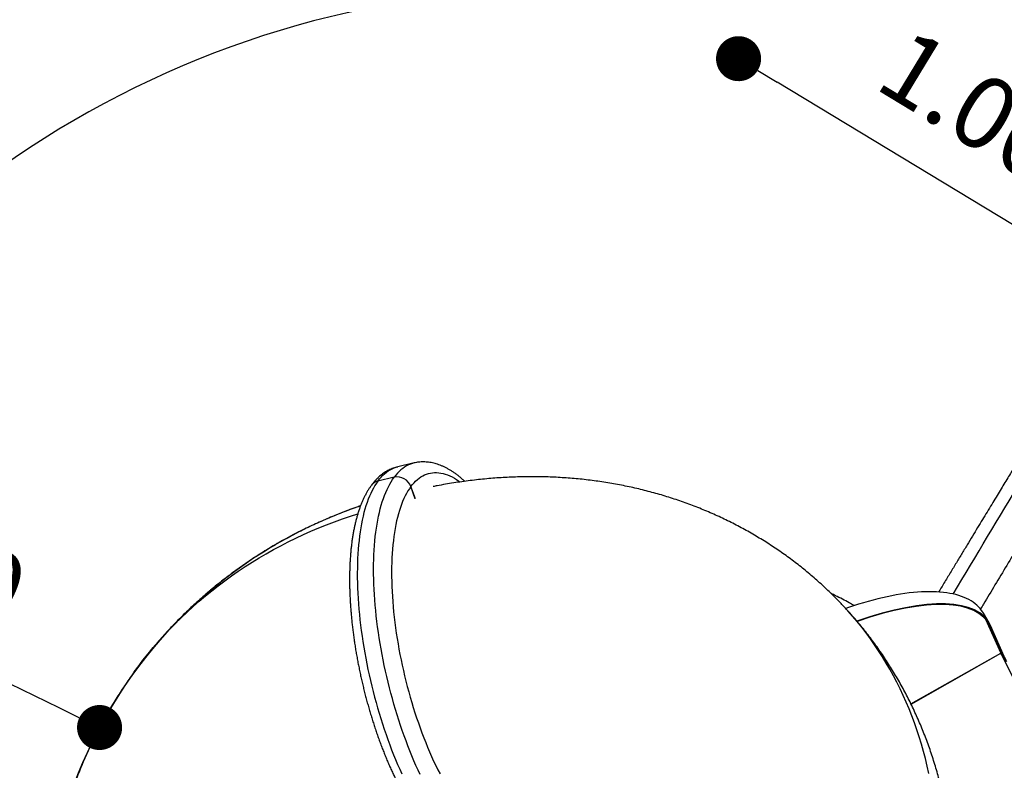
# Model space of a CAD drawing. Units: millimetres. Extents: x -12251.1 to -12198.7, y 20640.5 to 20658.9.
# Drawn here: x -12207.7 to -12205.5, y 20651.6 to 20653.3 of the extents above; entities that cross this region are included whole.
import ezdxf

# ---------------------------------------------------------------- set-up
doc = ezdxf.new("R2010")
doc.units = ezdxf.units.MM
doc.header["$PDSIZE"] = -1
doc.layers.get('0').update_dxf_attribs({"lineweight": 30})
doc.dimstyles.new('midot', dxfattribs={"dimtxt": 0.16, "dimasz": 0.1, "dimexe": 0.2, "dimexo": 0.06, "dimgap": 0.1, "dimtad": 1, "dimzin": 0, "dimdsep": 46, "dimtxsty": 'Standard', "dimblk": 'DOT', "dimcen": 0.09, "dimdle": 0.1, "dimse1": 1, "dimse2": 1, "dimclrd": 256, "dimclre": 256, "dimclrt": 256, "dimadec": 0, "dimazin": 0, "dimtfac": 1, "dimtofl": 0, "dimtmove": 2, "dimatfit": 3, "dimldrblk": 'CLOSEDBLANK', "dimfxl": 1.25, "dimfxlon": 1, "dimtolj": 1, "dimtzin": 0, "dimarcsym": 0})

# ---------------------------------------------------------------- blocks, each defined once
blk = doc.blocks.new('_Dot')
at = {"color": 0, "linetype": 'ByBlock', "lineweight": -2}
blk.add_line((-0.5, 0), (-1, 0), dxfattribs=at)
at = {"color": 0, "linetype": 'ByBlock', "const_width": 0.5}
blk.add_lwpolyline([(-0.25, 0, 1), (0.25, 0, 1)], format="xyb", close=True, dxfattribs=at)
blk = doc.blocks.new('*D176')
at = {"lineweight": -2, "transparency": 16777216}
blk.add_line((18.7064, -3.365), (18.0242, -2.9517), dxfattribs=at)
at = {"layer": 'Defpoints', "color": 0, "transparency": 16777216}
for p in [(17.9387, -2.8999), (17.9387, -2.8999), (18.7919, -3.4169)]:
    blk.add_point(p, dxfattribs=at)
at = {"lineweight": -2, "transparency": 16777216, "xscale": 0.1, "yscale": 0.1, "zscale": 0.1}
for p, rotation in [((17.9387, -2.8999), 148.7901827415051), ((18.7919, -3.4169), 328.7901827415051)]:
    blk.add_blockref('_Dot', p, dxfattribs=dict(at, rotation=rotation))
at = {"transparency": 16777216, "insert": (18.4586, -3.0044), "char_height": 0.16, "attachment_point": 5, "rotation": 328.7902}
blk.add_mtext('\\A1;1.00', dxfattribs=at)
blk = doc.blocks.new('_ClosedBlank')
at = {"color": 0, "linetype": 'ByBlock', "lineweight": -2}
for p, q in [((-1, 0.167), (0, 0)), ((-1, 0.167), (-1, -0.167)), ((0, 0), (-1, -0.167))]:
    blk.add_line(p, q, dxfattribs=at)
blk = doc.blocks.new('*D200')
at = {"lineweight": -2, "transparency": 16777216}
blk.add_line((16.4314, -4.3422), (15.7106, -3.9926), dxfattribs=at)
at = {"layer": 'Defpoints', "color": 0, "transparency": 16777216}
for p in [(15.6206, -3.9489), (15.6206, -3.9489), (16.5213, -4.3859)]:
    blk.add_point(p, dxfattribs=at)
at = {"lineweight": -2, "transparency": 16777216, "xscale": 0.1, "yscale": 0.1, "zscale": 0.1}
for p, rotation in [((15.6206, -3.9489), 154.1220311585149), ((16.5213, -4.3859), 334.1220311585149)]:
    blk.add_blockref('_Dot', p, dxfattribs=dict(at, rotation=rotation))
at = {"transparency": 16777216, "insert": (16.1496, -4.0055), "char_height": 0.16, "attachment_point": 5, "rotation": 334.122}
blk.add_mtext('\\A1;1.00', dxfattribs=at)
blk = doc.blocks.new('רמת רבין כרמיאל')
at = {"color": 7, "linetype": 'Continuous', "lineweight": 25}
for p, q in [((17.2191, -3.7981), (17.1829, -3.8065)), ((17.175, -3.8297), (17.1388, -3.8382)), ((17.1749, -3.8298), (17.1388, -3.8382)), ((17.2218, -3.8781), (17.2118, -3.8505)), ((17.2219, -3.878), (17.2119, -3.8504)), ((18.4952, -4.1524), (18.4827, -4.1311)), ((18.4873, -4.1448), (18.5213, -4.2199)), ((18.4966, -4.1597), (18.4895, -4.1476)), ((18.5271, -4.2286), (18.4966, -4.1597)), ((18.5289, -4.2276), (18.4984, -4.1587)), ((18.3218, -4.3327), (18.5213, -4.2199)), ((18.322, -4.3331), (18.5214, -4.2202)), ((18.5236, -4.2238), (18.5213, -4.2199)), ((18.5214, -4.2202), (18.6215, -4.4243)), ((18.5236, -4.2238), (18.5214, -4.2202)), ((18.5289, -4.2276), (18.5271, -4.2286))]:
    blk.add_line(p, q, dxfattribs=at)
at = {"color": 7, "linetype": 'Continuous', "lineweight": 25, "flags": 128}
for points in [[(17.2191, -3.7981), (17.2152, -3.7991), (17.2107, -3.8007), (17.2064, -3.8025), (17.2021, -3.8048), (17.1979, -3.8073), (17.1938, -3.8102), (17.1899, -3.8134), (17.186, -3.817), (17.1822, -3.8209), (17.1785, -3.8251), (17.175, -3.8297)], [(17.1388, -3.8382), (17.1424, -3.8336), (17.146, -3.8294), (17.1498, -3.8255), (17.1537, -3.8219), (17.1577, -3.8187), (17.1618, -3.8158), (17.1659, -3.8132), (17.1702, -3.811), (17.1746, -3.8091), (17.179, -3.8076), (17.1829, -3.8065)], [(17.2119, -3.8504), (17.2153, -3.846), (17.2189, -3.842), (17.2225, -3.8382), (17.2263, -3.8348), (17.2302, -3.8317), (17.2342, -3.829), (17.2382, -3.8266), (17.2424, -3.8245), (17.2466, -3.8228), (17.251, -3.8214), (17.2554, -3.8204), (17.2599, -3.8197), (17.2645, -3.8194), (17.2691, -3.8194), (17.2738, -3.8198), (17.2786, -3.8205), (17.2835, -3.8216), (17.2883, -3.823), (17.2933, -3.8247), (17.2983, -3.8268), (17.3033, -3.8292), (17.3084, -3.832), (17.3135, -3.8351), (17.3186, -3.8385), (17.3209, -3.8402)], [(17.1388, -3.8382), (17.1353, -3.8431), (17.132, -3.8483), (17.1288, -3.8538), (17.1258, -3.8596), (17.1228, -3.8657), (17.12, -3.8721), (17.1173, -3.8788), (17.1148, -3.8858), (17.1123, -3.893), (17.11, -3.9006), (17.1079, -3.9084), (17.1059, -3.9165), (17.104, -3.9248), (17.1023, -3.9334), (17.1007, -3.9422), (17.0993, -3.9513), (17.098, -3.9606), (17.0969, -3.9701), (17.0959, -3.9799), (17.095, -3.9898), (17.0943, -4), (17.0938, -4.0103), (17.0934, -4.0208), (17.0932, -4.0315), (17.0931, -4.0424), (17.0931, -4.0534), (17.0934, -4.0646), (17.0937, -4.0759), (17.0942, -4.0874), (17.0949, -4.099), (17.0957, -4.1107), (17.0967, -4.1225), (17.0978, -4.1344), (17.0991, -4.1464), (17.1005, -4.1584), (17.102, -4.1705), (17.1037, -4.1827), (17.1056, -4.195), (17.1076, -4.2072), (17.1097, -4.2195), (17.112, -4.2319), (17.1144, -4.2442), (17.1169, -4.2565), (17.1196, -4.2689), (17.1223, -4.2812), (17.1253, -4.2935), (17.1283, -4.3057), (17.1315, -4.3179), (17.1348, -4.33), (17.1382, -4.3421), (17.1417, -4.3541), (17.1454, -4.366), (17.1491, -4.3778), (17.153, -4.3895), (17.157, -4.4011), (17.161, -4.4125), (17.1652, -4.4239), (17.1695, -4.4351), (17.1738, -4.4461), (17.1783, -4.457), (17.1828, -4.4677), (17.1874, -4.4783), (17.1921, -4.4886)], [(17.233, -4.4903), (17.2282, -4.4802), (17.2235, -4.4698), (17.2189, -4.4593), (17.2144, -4.4485), (17.21, -4.4377), (17.2056, -4.4266), (17.2014, -4.4154), (17.1972, -4.4041), (17.1931, -4.3926), (17.1892, -4.381), (17.1853, -4.3693), (17.1815, -4.3575), (17.1779, -4.3456), (17.1744, -4.3336), (17.171, -4.3215), (17.1677, -4.3094), (17.1645, -4.2972), (17.1614, -4.285), (17.1585, -4.2727), (17.1557, -4.2604), (17.153, -4.2481), (17.1505, -4.2357), (17.1481, -4.2234), (17.1458, -4.2111), (17.1437, -4.1988), (17.1417, -4.1865), (17.1399, -4.1743), (17.1382, -4.1621), (17.1366, -4.1499), (17.1352, -4.1379), (17.134, -4.1259), (17.1329, -4.114), (17.1319, -4.1022), (17.1311, -4.0905), (17.1304, -4.0789), (17.1299, -4.0675), (17.1295, -4.0562), (17.1293, -4.045), (17.1292, -4.0339), (17.1293, -4.0231), (17.1296, -4.0124), (17.13, -4.0018), (17.1305, -3.9915), (17.1312, -3.9813), (17.132, -3.9714), (17.133, -3.9616), (17.1342, -3.9521), (17.1355, -3.9428), (17.1369, -3.9337), (17.1385, -3.9249), (17.1402, -3.9163), (17.1421, -3.908), (17.1441, -3.8999), (17.1462, -3.8921), (17.1485, -3.8846), (17.1509, -3.8773), (17.1535, -3.8703), (17.1562, -3.8636), (17.159, -3.8572), (17.1619, -3.8511), (17.165, -3.8453), (17.1682, -3.8398), (17.1715, -3.8346), (17.1749, -3.8298)], [(17.2118, -3.8505), (17.2085, -3.8552), (17.2053, -3.8603), (17.2022, -3.8656), (17.1993, -3.8712), (17.1964, -3.8772), (17.1937, -3.8835), (17.1912, -3.89), (17.1887, -3.8968), (17.1864, -3.904), (17.1843, -3.9114), (17.1822, -3.919), (17.1804, -3.9269), (17.1786, -3.9351), (17.177, -3.9436), (17.1756, -3.9522), (17.1743, -3.9611), (17.1731, -3.9703), (17.1721, -3.9796), (17.1712, -3.9892), (17.1705, -3.999), (17.17, -4.009), (17.1696, -4.0191), (17.1693, -4.0294), (17.1692, -4.0399), (17.1692, -4.0506), (17.1694, -4.0614), (17.1698, -4.0724), (17.1703, -4.0835), (17.1709, -4.0947), (17.1718, -4.106), (17.1727, -4.1174), (17.1738, -4.129), (17.1751, -4.1406), (17.1765, -4.1523), (17.178, -4.164), (17.1797, -4.1758), (17.1815, -4.1877), (17.1835, -4.1996), (17.1856, -4.2115), (17.1879, -4.2234), (17.1903, -4.2354), (17.1928, -4.2473), (17.1954, -4.2592), (17.1982, -4.2711), (17.2011, -4.283), (17.2042, -4.2948), (17.2073, -4.3066), (17.2106, -4.3183), (17.214, -4.3299), (17.2175, -4.3414), (17.2211, -4.3529), (17.2248, -4.3642), (17.2287, -4.3754), (17.2326, -4.3865), (17.2366, -4.3975), (17.2408, -4.4083), (17.245, -4.419), (17.2493, -4.4295), (17.2537, -4.4399), (17.2582, -4.45), (17.2627, -4.46), (17.2673, -4.4698), (17.272, -4.4794), (17.2768, -4.4888)], [(16.5981, -4.2623), (16.6066, -4.2509), (16.6176, -4.2365), (16.6288, -4.2224), (16.6404, -4.2084), (16.6522, -4.1947), (16.6643, -4.1813), (16.6766, -4.168), (16.6893, -4.155), (16.7021, -4.1422), (16.7153, -4.1297), (16.7286, -4.1174), (16.7423, -4.1054), (16.7561, -4.0936), (16.7702, -4.0821), (16.7846, -4.0709), (16.7992, -4.0599), (16.814, -4.0492), (16.829, -4.0387), (16.8442, -4.0285), (16.8597, -4.0186), (16.8753, -4.009), (16.8912, -3.9997), (16.9072, -3.9906), (16.9235, -3.9819), (16.9399, -3.9734), (16.9566, -3.9652), (16.9734, -3.9573), (16.9903, -3.9497), (17.0075, -3.9425), (17.0248, -3.9355), (17.0423, -3.9288), (17.0599, -3.9224), (17.0777, -3.9164), (17.094, -3.9111)], [(18.4827, -4.1311), (18.4814, -4.129), (18.4785, -4.1249), (18.4754, -4.1209), (18.4719, -4.1171), (18.4681, -4.1135), (18.4641, -4.1101), (18.4597, -4.1069), (18.4551, -4.1039), (18.4502, -4.1011), (18.445, -4.0985), (18.4395, -4.0961), (18.4337, -4.0939), (18.4277, -4.0919), (18.4214, -4.0901), (18.4148, -4.0885), (18.408, -4.0872), (18.401, -4.086), (18.3937, -4.0851), (18.3861, -4.0844), (18.3783, -4.0839), (18.3703, -4.0836), (18.3621, -4.0835), (18.3536, -4.0837), (18.3449, -4.0841), (18.3361, -4.0846), (18.327, -4.0854), (18.3178, -4.0864), (18.3083, -4.0877), (18.2987, -4.0891), (18.2889, -4.0907), (18.279, -4.0926), (18.2688, -4.0947), (18.2586, -4.0969), (18.2482, -4.0994), (18.2377, -4.1021), (18.227, -4.105), (18.2163, -4.1081), (18.2054, -4.1113), (18.1944, -4.1148), (18.1833, -4.1185), (18.1769, -4.1207)], [(18.3614, -4.4872), (18.3578, -4.4707), (18.3538, -4.4543), (18.3496, -4.4381), (18.3451, -4.422), (18.3403, -4.4061), (18.3351, -4.3903), (18.3296, -4.3747), (18.3239, -4.3592), (18.3178, -4.3439), (18.3115, -4.3288), (18.3048, -4.3138), (18.2979, -4.2991), (18.2906, -4.2845), (18.2831, -4.2701), (18.2752, -4.256), (18.2671, -4.242), (18.2587, -4.2282), (18.25, -4.2146), (18.241, -4.2013), (18.2318, -4.1881), (18.2223, -4.1752), (18.2125, -4.1625), (18.2024, -4.15), (18.1921, -4.1378), (18.1815, -4.1258), (18.1706, -4.114), (18.1702, -4.1135)]]:
    blk.add_lwpolyline(points, dxfattribs=at)
for centre, radius, start, end in [((17.5422, -4.8811), 2.1358, 77.5704, 211.4055), ((17.4358, -4.8744), 1.0368, 109.0952, 198.8374)]:
    blk.add_arc(centre, radius, start, end)
at = {"color": 7, "linetype": 'Continuous', "lineweight": 25}
for centre, radius, start, end in [((17.1442, -3.8623), 0.0246, 102.6087, 143.0203), ((17.1442, -3.8622), 0.0246, 102.6087, 143.0197), ((17.1813, -3.8616), 0.0324, 19.9317, 101.3765), ((17.1814, -3.8615), 0.0324, 19.9317, 101.3765), ((18.5334, -4.2143), 0.0133, 204.5063, 206.2584), ((18.8164, -4.0989), 0.317, 204.1489, 206.3173), ((18.8181, -4.0979), 0.317, 204.1489, 206.3173)]:
    blk.add_arc(centre, radius, start, end, dxfattribs=at)
for major_axis, end_param in [((0.4117, 0.241), 7.361038), ((0.4099, 0.24), 7.358418)]:
    blk.add_ellipse((18.0835, -4.3935), major_axis=major_axis, ratio=0.359542, start_param=6.242514, end_param=end_param, dxfattribs=at)
for points, knots in [([(18.7672, -3.4497), (18.7625, -3.4575), (18.7532, -3.4727), (18.7396, -3.4952), (18.7265, -3.5167), (18.7141, -3.5373), (18.7022, -3.5569), (18.6909, -3.5754), (18.6803, -3.593), (18.6702, -3.6097), (18.6606, -3.6255), (18.6514, -3.6406), (18.6428, -3.6549), (18.6347, -3.6682), (18.6272, -3.6807), (18.6202, -3.6922), (18.6138, -3.7027), (18.6083, -3.7119), (18.6035, -3.7198), (18.5994, -3.7265), (18.5958, -3.7325), (18.5925, -3.7379), (18.5896, -3.7428), (18.5856, -3.7494), (18.5802, -3.7583), (18.5727, -3.7707), (18.5641, -3.7849), (18.5544, -3.801), (18.545, -3.8165), (18.5361, -3.8311), (18.5279, -3.8448), (18.5192, -3.859), (18.5102, -3.8741), (18.5006, -3.89), (18.4905, -3.9065), (18.4801, -3.9238), (18.4694, -3.9416), (18.458, -3.9603), (18.4461, -3.98), (18.4337, -4.0006), (18.4207, -4.0222), (18.4071, -4.0446), (18.3946, -4.0654), (18.3866, -4.0787), (18.3832, -4.0843)], [0, 0, 0, 0, 0.036836, 0.072223, 0.10616, 0.138648, 0.169686, 0.198759, 0.226435, 0.252712, 0.27759, 0.301536, 0.324025, 0.345059, 0.364637, 0.382759, 0.399426, 0.414636, 0.426175, 0.436708, 0.446234, 0.454754, 0.462267, 0.469105, 0.48606, 0.504338, 0.527821, 0.553178, 0.58041, 0.600962, 0.622467, 0.644923, 0.668406, 0.693426, 0.720084, 0.746718, 0.774807, 0.804351, 0.835351, 0.867806, 0.901717, 0.937083, 0.973904, 1, 1, 1, 1]), ([(18.4156, -4.0887), (18.4664, -4.0036), (18.5913, -3.7944), (18.7168, -3.5855), (18.7912, -3.4615)], [0, 0, 0, 0, 0.4065645, 1, 1, 1, 1]), ([(18.8509, -3.4985), (18.8439, -3.51), (18.8302, -3.5328), (18.8101, -3.5663), (18.7906, -3.5986), (18.7718, -3.6298), (18.7538, -3.6598), (18.7365, -3.6884), (18.7201, -3.7157), (18.7043, -3.742), (18.6892, -3.7671), (18.6747, -3.7912), (18.6609, -3.8142), (18.6478, -3.836), (18.6382, -3.8519), (18.6321, -3.8622), (18.6291, -3.8671), (18.6261, -3.8721), (18.6232, -3.8769), (18.6201, -3.882), (18.6165, -3.888), (18.6058, -3.9059), (18.5872, -3.9369), (18.5611, -3.9803), (18.5345, -4.0247), (18.5084, -4.0682), (18.489, -4.1005), (18.4783, -4.1183), (18.4761, -4.1219)], [0, 0, 0, 0, 0.055589, 0.109351, 0.161286, 0.211393, 0.259672, 0.305311, 0.349186, 0.391299, 0.431649, 0.470236, 0.507061, 0.542122, 0.575421, 0.583516, 0.591499, 0.599372, 0.607132, 0.614781, 0.624151, 0.636012, 0.700532, 0.773413, 0.844679, 0.914331, 0.982368, 1, 1, 1, 1]), ([(17.3315, -3.8388), (17.3299, -3.8374), (17.3264, -3.8342), (17.321, -3.8296), (17.3152, -3.825), (17.3094, -3.8207), (17.3035, -3.8167), (17.2976, -3.8131), (17.2918, -3.8098), (17.2859, -3.8068), (17.28, -3.8042), (17.2742, -3.802), (17.2684, -3.8001), (17.2626, -3.7985), (17.2569, -3.7973), (17.2513, -3.7964), (17.2457, -3.7959), (17.2402, -3.7957), (17.2348, -3.7958), (17.2294, -3.7962), (17.2242, -3.797), (17.2208, -3.7977), (17.2191, -3.7981)], [0, 0, 0, 0, 0.045821, 0.100302, 0.154735, 0.209047, 0.263151, 0.316948, 0.370325, 0.423169, 0.475373, 0.526845, 0.577519, 0.627359, 0.67636, 0.724551, 0.771988, 0.818748, 0.864927, 0.910631, 0.955975, 1, 1, 1, 1]), ([(17.183, -3.8065), (17.1829, -3.8065), (17.1811, -3.8069), (17.1777, -3.8079), (17.1727, -3.8095), (17.1678, -3.8115), (17.163, -3.8138), (17.1582, -3.8163), (17.1536, -3.8192), (17.1491, -3.8224), (17.1447, -3.8258), (17.1403, -3.8296), (17.1361, -3.8337), (17.132, -3.8381), (17.1281, -3.8426), (17.1257, -3.8458), (17.1245, -3.8474)], [0, 0, 0, 0, 0.002456, 0.076152, 0.149823, 0.223639, 0.297799, 0.372492, 0.447902, 0.524196, 0.601523, 0.680006, 0.759736, 0.840768, 0.92311, 1, 1, 1, 1]), ([(18.1701, -4.1136), (18.169, -4.1124), (18.1642, -4.1072), (18.1553, -4.0981), (18.1434, -4.0864), (18.1314, -4.0749), (18.1191, -4.0637), (18.1066, -4.0527), (18.0939, -4.0419), (18.081, -4.0313), (18.0679, -4.021), (18.0546, -4.011), (18.0411, -4.0011), (18.0274, -3.9916), (18.0135, -3.9822), (17.9994, -3.9732), (17.9851, -3.9644), (17.9706, -3.9558), (17.956, -3.9475), (17.9412, -3.9395), (17.9262, -3.9317), (17.9111, -3.9242), (17.8958, -3.9169), (17.8803, -3.91), (17.8646, -3.9033), (17.8489, -3.8969), (17.8329, -3.8907), (17.8168, -3.8848), (17.8006, -3.8793), (17.7843, -3.874), (17.7678, -3.8689), (17.7511, -3.8642), (17.7344, -3.8598), (17.7175, -3.8556), (17.7005, -3.8517), (17.6834, -3.8482), (17.6662, -3.8449), (17.6489, -3.8419), (17.6315, -3.8392), (17.614, -3.8368), (17.5964, -3.8347), (17.5788, -3.8329), (17.561, -3.8315), (17.5432, -3.8303), (17.5253, -3.8294), (17.5073, -3.8288), (17.4893, -3.8285), (17.4712, -3.8285), (17.4531, -3.8289), (17.4349, -3.8295), (17.4167, -3.8304), (17.3984, -3.8316), (17.3802, -3.8332), (17.3619, -3.835), (17.3436, -3.8372), (17.3252, -3.8396), (17.3069, -3.8424), (17.2886, -3.8454), (17.2735, -3.8481), (17.2645, -3.8499), (17.2617, -3.8505)], [0, 0, 0, 0, 0.004954, 0.022095, 0.039235, 0.056375, 0.073517, 0.090662, 0.107812, 0.124967, 0.14213, 0.159301, 0.176481, 0.193673, 0.210878, 0.228096, 0.245329, 0.262578, 0.279844, 0.297129, 0.314433, 0.331758, 0.349105, 0.366474, 0.383866, 0.401283, 0.418725, 0.436192, 0.453686, 0.471207, 0.488756, 0.506333, 0.523939, 0.541573, 0.559237, 0.57693, 0.594653, 0.612405, 0.630187, 0.647998, 0.665839, 0.683709, 0.701608, 0.719535, 0.737491, 0.755474, 0.773484, 0.791521, 0.809583, 0.827671, 0.845783, 0.863918, 0.882077, 0.900257, 0.918459, 0.936681, 0.954922, 0.973182, 0.99146, 1, 1, 1, 1]), ([(17.1245, -3.8475), (17.1238, -3.8484), (17.1218, -3.8511), (17.1186, -3.8558), (17.1151, -3.8616), (17.1117, -3.8677), (17.1084, -3.874), (17.1053, -3.8807), (17.1024, -3.8876), (17.0996, -3.8947), (17.097, -3.9021), (17.0945, -3.9098), (17.0922, -3.9176), (17.0901, -3.9257), (17.0881, -3.9339), (17.0862, -3.9424), (17.0846, -3.9511), (17.083, -3.9599), (17.0816, -3.9689), (17.0804, -3.9781), (17.0793, -3.9875), (17.0784, -3.997), (17.0776, -4.0067), (17.077, -4.0166), (17.0765, -4.0266), (17.0762, -4.0367), (17.076, -4.047), (17.0759, -4.0574), (17.076, -4.068), (17.0762, -4.0786), (17.0766, -4.0894), (17.0771, -4.1002), (17.0777, -4.1112), (17.0785, -4.1222), (17.0794, -4.1334), (17.0804, -4.1446), (17.0816, -4.1558), (17.0829, -4.1672), (17.0844, -4.1785), (17.086, -4.19), (17.0877, -4.2014), (17.0895, -4.2129), (17.0915, -4.2245), (17.0936, -4.236), (17.0958, -4.2475), (17.0982, -4.2591), (17.1006, -4.2706), (17.1032, -4.2821), (17.1059, -4.2936), (17.1087, -4.3051), (17.1116, -4.3165), (17.1147, -4.3279), (17.1178, -4.3392), (17.1211, -4.3504), (17.1245, -4.3616), (17.1279, -4.3727), (17.1315, -4.3837), (17.1352, -4.3947), (17.1389, -4.4055), (17.1428, -4.4162), (17.1467, -4.4268), (17.1508, -4.4373), (17.1549, -4.4476), (17.1591, -4.4579), (17.1634, -4.4679), (17.1678, -4.4779), (17.1723, -4.4876), (17.1768, -4.4972), (17.1814, -4.5067), (17.1861, -4.5159), (17.1908, -4.525), (17.1957, -4.5339), (17.2005, -4.5426), (17.2055, -4.5511), (17.2105, -4.5594), (17.2155, -4.5675), (17.2207, -4.5754), (17.2259, -4.5831), (17.2311, -4.5905), (17.2364, -4.5977), (17.2417, -4.6047), (17.2471, -4.6115), (17.2526, -4.6179), (17.2581, -4.6242), (17.2636, -4.6302), (17.2692, -4.6359), (17.2749, -4.6413), (17.2806, -4.6465), (17.2863, -4.6514), (17.2921, -4.656), (17.2979, -4.6603), (17.3038, -4.6642), (17.3097, -4.6679), (17.3155, -4.6712), (17.3214, -4.6741), (17.3273, -4.6767), (17.3331, -4.679), (17.3389, -4.6809), (17.3447, -4.6824), (17.3504, -4.6837), (17.356, -4.6845), (17.3616, -4.6851), (17.3671, -4.6853), (17.3725, -4.6852), (17.3779, -4.6847), (17.3831, -4.684), (17.3865, -4.6832), (17.3882, -4.6829)], [0, 0, 0, 0, 0.005194, 0.014724, 0.024325, 0.034019, 0.043787, 0.05361, 0.063471, 0.073355, 0.083249, 0.093141, 0.103024, 0.112893, 0.122745, 0.132579, 0.142392, 0.152184, 0.161957, 0.171709, 0.181443, 0.191158, 0.200857, 0.210539, 0.220206, 0.229859, 0.239499, 0.249127, 0.258743, 0.268349, 0.277945, 0.287533, 0.297112, 0.306683, 0.316248, 0.325807, 0.33536, 0.344908, 0.354451, 0.363991, 0.373526, 0.383059, 0.392589, 0.402116, 0.411642, 0.421166, 0.430689, 0.440211, 0.449733, 0.459255, 0.468778, 0.478301, 0.487825, 0.49735, 0.506878, 0.516408, 0.52594, 0.535476, 0.545015, 0.554558, 0.564106, 0.573658, 0.583217, 0.592781, 0.602352, 0.611931, 0.621517, 0.631113, 0.640718, 0.650333, 0.659959, 0.669597, 0.679249, 0.688914, 0.698594, 0.708291, 0.718004, 0.727736, 0.737487, 0.747258, 0.75705, 0.766864, 0.776699, 0.786556, 0.796434, 0.80633, 0.816242, 0.826165, 0.83609, 0.846007, 0.855902, 0.865759, 0.875559, 0.885284, 0.894911, 0.904422, 0.913799, 0.923031, 0.932111, 0.941038, 0.949818, 0.95846, 0.966979, 0.975392, 0.983718, 0.991979, 1, 1, 1, 1]), ([(17.1001, -3.8935), (17.0966, -3.8947), (17.0873, -3.8979), (17.0723, -3.9034), (17.0551, -3.91), (17.0381, -3.9169), (17.0213, -3.9241), (17.0046, -3.9315), (16.988, -3.9393), (16.9716, -3.9472), (16.9554, -3.9555), (16.9393, -3.9641), (16.9234, -3.9729), (16.9076, -3.9819), (16.8921, -3.9912), (16.8767, -4.0008), (16.8615, -4.0107), (16.8465, -4.0208), (16.8317, -4.0311), (16.8171, -4.0417), (16.8027, -4.0525), (16.7885, -4.0636), (16.7745, -4.0749), (16.7607, -4.0865), (16.7472, -4.0983), (16.7338, -4.1103), (16.7207, -4.1225), (16.7078, -4.135), (16.6951, -4.1476), (16.6827, -4.1605), (16.6705, -4.1736), (16.6585, -4.1869), (16.6468, -4.2004), (16.6353, -4.2141), (16.6241, -4.2281), (16.6131, -4.2422), (16.6044, -4.2536), (16.5996, -4.2604), (16.5981, -4.2624)], [0, 0, 0, 0, 0.017503, 0.046351, 0.075178, 0.103984, 0.132769, 0.161534, 0.190277, 0.219, 0.247703, 0.276386, 0.305049, 0.333693, 0.362319, 0.390926, 0.419514, 0.448086, 0.47664, 0.505179, 0.533701, 0.562209, 0.590702, 0.619181, 0.647647, 0.676101, 0.704543, 0.732975, 0.761396, 0.789809, 0.818213, 0.84661, 0.875, 0.903385, 0.931764, 0.96014, 0.988513, 1, 1, 1, 1]), ([(18.1956, -4.1145), (18.1919, -4.1124), (18.1832, -4.1075), (18.1695, -4.1001), (18.1563, -4.0933), (18.1479, -4.0892), (18.1446, -4.0876)], [0, 0, 0, 0, 0.222772, 0.516284, 0.809793, 1, 1, 1, 1]), ([(18.4083, -4.6196), (18.4077, -4.6153), (18.4063, -4.6053), (18.4038, -4.5895), (18.4007, -4.5723), (18.3974, -4.5551), (18.3937, -4.5381), (18.3898, -4.5212), (18.3855, -4.5044), (18.381, -4.4877), (18.3761, -4.4711), (18.371, -4.4547), (18.3656, -4.4384), (18.3599, -4.4223), (18.3539, -4.4063), (18.3477, -4.3904), (18.3411, -4.3747), (18.3343, -4.3592), (18.3272, -4.3438), (18.3198, -4.3285), (18.3122, -4.3135), (18.3043, -4.2986), (18.2961, -4.2839), (18.2877, -4.2694), (18.279, -4.255), (18.27, -4.2408), (18.2608, -4.2268), (18.2514, -4.2131), (18.2416, -4.1995), (18.2317, -4.1861), (18.2215, -4.1729), (18.211, -4.1599), (18.2004, -4.1471), (18.1894, -4.1345), (18.1794, -4.1233), (18.1729, -4.1164), (18.1701, -4.1136)], [0, 0, 0, 0, 0.0223, 0.052881, 0.083409, 0.113885, 0.144309, 0.17468, 0.205, 0.235269, 0.265487, 0.295656, 0.325776, 0.355848, 0.385873, 0.415852, 0.445788, 0.47568, 0.505532, 0.535344, 0.565117, 0.594855, 0.624558, 0.654228, 0.683868, 0.71348, 0.743065, 0.772626, 0.802165, 0.831684, 0.861185, 0.890671, 0.920144, 0.949607, 0.979061, 1, 1, 1, 1]), ([(16.5981, -4.2624), (16.5961, -4.2652), (16.5905, -4.2729), (16.5817, -4.2856), (16.5717, -4.3004), (16.562, -4.3155), (16.5526, -4.3306), (16.5434, -4.346), (16.5345, -4.3615), (16.5259, -4.3772), (16.5175, -4.393), (16.5095, -4.409), (16.5017, -4.4251), (16.4942, -4.4414), (16.487, -4.4578), (16.48, -4.4744), (16.4734, -4.491), (16.467, -4.5078), (16.4609, -4.5248), (16.4551, -4.5418), (16.4497, -4.5589), (16.4445, -4.5762), (16.4396, -4.5936), (16.435, -4.611), (16.4307, -4.6286), (16.4267, -4.6462), (16.423, -4.664), (16.4196, -4.6818), (16.4165, -4.6997), (16.4137, -4.7176), (16.4113, -4.7357), (16.4091, -4.7538), (16.4072, -4.7719), (16.4057, -4.7901), (16.4044, -4.8084), (16.4035, -4.8267), (16.4029, -4.845), (16.4026, -4.8634), (16.4026, -4.8818), (16.4029, -4.9002), (16.4035, -4.9186), (16.4044, -4.9371), (16.4057, -4.9555), (16.4072, -4.974), (16.4091, -4.9925), (16.4113, -5.0109), (16.4138, -5.0294), (16.4166, -5.0478), (16.4197, -5.0662), (16.4231, -5.0846), (16.4268, -5.103), (16.4308, -5.1213), (16.4351, -5.1396), (16.4398, -5.1578), (16.4447, -5.176), (16.45, -5.1941), (16.4545, -5.2092), (16.4575, -5.2182), (16.4585, -5.2212)], [0, 0, 0, 0, 0.010685, 0.028638, 0.046591, 0.064544, 0.082498, 0.100453, 0.11841, 0.13637, 0.154333, 0.172299, 0.19027, 0.208246, 0.226227, 0.244213, 0.262206, 0.280206, 0.298213, 0.316228, 0.334251, 0.352283, 0.370324, 0.388374, 0.406434, 0.424504, 0.442585, 0.460677, 0.47878, 0.496895, 0.515021, 0.533159, 0.55131, 0.569473, 0.587648, 0.605836, 0.624037, 0.642251, 0.660477, 0.678717, 0.69697, 0.715236, 0.733515, 0.751807, 0.770112, 0.78843, 0.806761, 0.825104, 0.843461, 0.861829, 0.88021, 0.898603, 0.917008, 0.935424, 0.953853, 0.972292, 0.990742, 1, 1, 1, 1])]:
    blk.add_open_spline(points, degree=3, knots=knots, dxfattribs=at)
for p1, p2, picture, middle in [((18.7919, -3.4169), (17.9387, -2.8999), '*D176', (18.4586, -3.0044)), ((16.5213, -4.3859), (15.6206, -3.9489), '*D200', (16.1496, -4.0055))]:
    dim = blk.add_aligned_dim(p1=p1, p2=p2, distance=0, dimstyle='midot')
    dim.commit()
    dim.dimension.update_dxf_attribs({"geometry": picture, "text_midpoint": middle})

msp = doc.modelspace()

# ---------------------------------------------------------------- block references
at = {"rotation": 359.9782394141066}
msp.add_blockref('רמת רבין כרמיאל', (-12224.0638, 20656.0841), dxfattribs=at)

doc.saveas('drawing.dxf')
